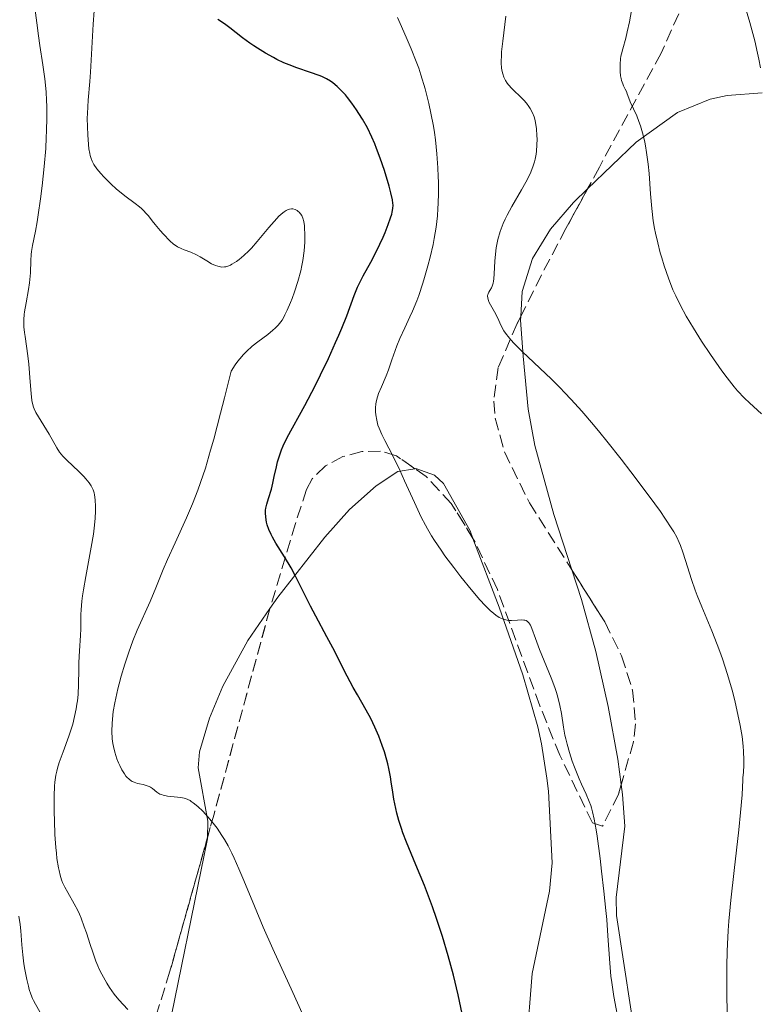
# Model space of a CAD drawing. Units: metres. Extents: x 654684 to 658142, y 4753309 to 4755700.
# Drawn here: x 654855 to 654958, y 4753408 to 4753545 of the extents above; entities that cross this region are included whole.
import ezdxf

# ---------------------------------------------------------------- set-up
doc = ezdxf.new("R2010")
doc.units = ezdxf.units.M
doc.header["$MEASUREMENT"] = 0
doc.linetypes.add('DGN Style 3', pattern=[2.435890702152634, 1.739921930109024, -0.6959687720436097])
for name, color, linetype, lineweight in [('Curva de nivel directora', 30, 'Continuous', 30), ('Curva de nivel intermedia', 30, 'Continuous', 0), ('Línea de cambio de uso (parcela vista)', 92, 'Continuous', 0), ('Zona arbolada', 92, 'DGN Style 3', 0)]:
    doc.layers.add(name, color=color, linetype=linetype, lineweight=lineweight)

msp = doc.modelspace()

# ---------------------------------------------------------------- linework, layer by layer
at = {"layer": 'Curva de nivel directora', "color": 30, "linetype": 'Continuous', "lineweight": 30, "elevation": 975.0000000000002, "flags": 128}
for points in [[(654899.1299999994, 4753457.189999999), (654898.0399999986, 4753459.25), (654896.4899999996, 4753462.130000001), (654895.7599999988, 4753463.520000001), (654894.7899999988, 4753465.45), (654893.6399999999, 4753467.770000001), (654893.0499999997, 4753468.850000001), (654892.1199999999, 4753470.400000001), (654890.9399999997, 4753472.280000002), (654890.4599999991, 4753473.119999999), (654890.2600000004, 4753473.500000002), (654889.9599999984, 4753474.220000001), (654889.7399999994, 4753474.850000001), (654889.6399999988, 4753475.24), (654889.5299999993, 4753475.910000001), (654889.4800000002, 4753476.539999999), (654889.5000000002, 4753476.920000001), (654889.5400000005, 4753477.180000001), (654889.6700000003, 4753477.750000001), (654889.9099999993, 4753478.53), (654890.2999999982, 4753479.850000001), (654890.4999999994, 4753480.660000001), (654890.7000000007, 4753481.580000003), (654891, 4753482.930000001), (654891.1799999989, 4753483.650000001), (654891.5099999997, 4753484.750000001), (654891.7199999997, 4753485.310000002), (654891.9500000001, 4753485.870000001), (654892.5099999988, 4753487.030000002), (654894.9499999996, 4753491.49), (654896.3899999991, 4753494.26), (654897.1400000001, 4753495.770000001), (654898.2499999988, 4753498.07), (654899.2599999991, 4753500.29), (654899.7199999995, 4753501.32), (654900.1199999996, 4753502.290000001), (654900.7999999991, 4753504.020000001), (654901.8499999996, 4753506.83), (654902.3199999991, 4753508.000000002), (654902.5699999994, 4753508.54), (654903.079999999, 4753509.57), (654904.1499999998, 4753511.500000002), (654904.6799999994, 4753512.470000002), (654905.4299999982, 4753513.990000002), (654905.8799999997, 4753514.980000002), (654906.1500000001, 4753515.61), (654906.5900000005, 4753516.730000002), (654906.9300000002, 4753517.690000001), (654907.0800000001, 4753518.189999999), (654907.139999998, 4753518.480000002), (654907.2299999997, 4753518.970000002), (654907.2599999988, 4753519.45), (654907.2499999999, 4753519.710000002), (654907.1899999996, 4753520.180000001), (654906.9699999982, 4753521.170000001), (654906.729999999, 4753522.080000001), (654906.0499999997, 4753524.270000001), (654905.4799999995, 4753525.980000001), (654904.9700000001, 4753527.36), (654904.7199999996, 4753528), (654904.3199999996, 4753528.920000001), (654903.6899999992, 4753530.210000004), (654902.9999999986, 4753531.439999999), (654902.5099999991, 4753532.230000001), (654902.1799999982, 4753532.720000001), (654901.539999999, 4753533.640000002), (654900.9199999998, 4753534.439999999), (654900.6200000005, 4753534.810000001), (654900.1699999988, 4753535.310000001), (654899.4899999994, 4753535.970000001), (654898.8700000001, 4753536.490000002), (654898.5300000004, 4753536.730000001), (654897.9699999995, 4753537.060000001), (654897.339999999, 4753537.369999999), (654896.9799999992, 4753537.52), (654895.7599999988, 4753537.95), (654893.8299999998, 4753538.59), (654892.7799999993, 4753538.99), (654892.0499999984, 4753539.300000001), (654891.0699999994, 4753539.770000001), (654890.5799999998, 4753540.020000001), (654889.469999999, 4753540.640000002), (654888.3800000005, 4753541.320000002), (654887.8399999995, 4753541.67), (654887.3099999998, 4753542.039999999), (654886.2999999995, 4753542.79), (654884.5099999991, 4753544.180000001), (654883.7600000004, 4753544.740000002), (654882.8499999985, 4753545.34)], [(654916.879999999, 4753406.67), (654916.3200000002, 4753409.32), (654915.6699999998, 4753412.040000001), (654915.3199999989, 4753413.410000001), (654914.9399999989, 4753414.760000001), (654914.1499999999, 4753417.420000001), (654913.3099999994, 4753419.960000002), (654912.7500000006, 4753421.58), (654911.6299999986, 4753424.560000002), (654910.4599999995, 4753427.45), (654909.1499999998, 4753430.600000001), (654908.629999999, 4753431.910000001), (654908.4199999989, 4753432.510000001), (654908.0599999991, 4753433.61), (654907.7799999996, 4753434.630000002), (654907.6299999999, 4753435.28), (654907.3899999985, 4753436.580000001), (654907.2399999987, 4753437.58), (654907.0199999996, 4753438.99), (654906.899999999, 4753439.730000001), (654906.6699999988, 4753440.890000002), (654906.519999999, 4753441.5), (654906.3800000005, 4753442.050000003), (654906.0499999997, 4753443.190000001), (654905.759999999, 4753444.060000001), (654905.2800000006, 4753445.36), (654904.7399999998, 4753446.630000004), (654904.4499999991, 4753447.250000002), (654904.1499999998, 4753447.840000002), (654903.5300000005, 4753448.99), (654902.29, 4753451.130000002), (654901.6900000009, 4753452.170000001), (654900.8700000006, 4753453.730000001), (654899.7699999987, 4753455.950000001), (654899.1299999994, 4753457.189999999)]]:
    msp.add_lwpolyline(points, dxfattribs=at)
at = {"layer": 'Curva de nivel intermedia', "color": 30, "linetype": 'Continuous', "lineweight": 0, "flags": 128}
for points, elevation in [([(654958.4700000013, 4753538.599999999), (654958.25, 4753539.800000002), (654958.0800000001, 4753540.630000001), (654957.6700000011, 4753542.350000001), (654956.9900000015, 4753544.929999999), (654955.7100000008, 4753549.350000001)], 955), ([(654858.4600000003, 4753538.999999999), (654858.0500000013, 4753541.71), (654857.8600000013, 4753543.029999999), (654857.6199999999, 4753544.88), (654857.3499999995, 4753546.980000001)], 985.0000000000002), ([(654958.620000001, 4753490.319999998), (654956.9400000002, 4753491.859999999), (654956.2400000006, 4753492.539999999), (654955.2900000006, 4753493.56), (654954.8200000012, 4753494.109999999), (654953.8400000001, 4753495.359999999), (654953.1000000001, 4753496.350000001), (654951.4900000008, 4753498.63), (654950.2700000004, 4753500.470000001), (654949.1300000005, 4753502.269999999), (654948.6100000018, 4753503.130000001), (654948.1300000013, 4753503.949999999), (654947.32, 4753505.439999999), (654946.6600000006, 4753506.800000001), (654946.2800000006, 4753507.640000001), (654945.6400000014, 4753509.239999999), (654945.0500000013, 4753510.970000001), (654944.7100000015, 4753512.080000001), (654944.5100000004, 4753512.81), (654944.1500000004, 4753514.189999999), (654943.850000001, 4753515.519999999), (654943.7200000013, 4753516.180000001), (654943.5400000003, 4753517.230000001), (654943.3300000001, 4753518.980000001), (654943.1500000014, 4753521.02), (654942.9400000012, 4753523.86), (654942.8200000006, 4753525.149999999), (654942.6100000005, 4753526.789999999), (654942.4500000017, 4753527.689999999), (654942.3400000001, 4753528.239999998), (654942.1100000021, 4753529.220000001), (654941.740000001, 4753530.51), (654941.5399999998, 4753531.100000001), (654941.2300000013, 4753531.9), (654940.3100000004, 4753533.829999999), (654940.1200000005, 4753534.34), (654939.9100000003, 4753534.980000001), (654939.7800000008, 4753535.289999999), (654939.6300000009, 4753535.609999998), (654939.3899999995, 4753536.09), (654939.2700000011, 4753536.359999999), (654939.1200000013, 4753536.829999999), (654939.0499999998, 4753537.09), (654938.9800000006, 4753537.49), (654938.9200000003, 4753538.069999999), (654938.9100000013, 4753538.369999998), (654938.9200000003, 4753539.089999998), (654938.9800000006, 4753539.83), (654939.0300000019, 4753540.199999999), (654939.1000000011, 4753540.55), (654939.2700000011, 4753541.259999999), (654939.6900000012, 4753542.75), (654939.9000000014, 4753543.59), (654940.2000000009, 4753545), (654940.5800000009, 4753547.09)], 960.0000000000002), ([(654892.3700000002, 4753518.690000001), (654892.0700000008, 4753518.5), (654891.9099999998, 4753518.38), (654891.36, 4753517.880000001), (654891.0500000014, 4753517.559999999), (654890.7100000017, 4753517.179999999), (654889.9600000007, 4753516.300000001), (654888.3400000002, 4753514.359999998), (654887.54, 4753513.46), (654887.1700000013, 4753513.070000002), (654886.4600000004, 4753512.409999999), (654885.8300000001, 4753511.88), (654885.4500000002, 4753511.600000001), (654884.7999999997, 4753511.189999999), (654884.5899999996, 4753511.079999999), (654884.240000001, 4753510.930000001), (654883.9400000013, 4753510.84), (654883.7600000004, 4753510.82), (654883.4000000005, 4753510.810000001), (654883.0300000017, 4753510.859999998), (654882.8200000017, 4753510.909999999), (654882.4999999997, 4753511.01), (654881.9400000009, 4753511.260000001), (654881.3100000005, 4753511.649999999), (654880.3600000006, 4753512.239999999), (654879.86, 4753512.519999999), (654879.1, 4753512.859999998), (654878.15, 4753513.220000001), (654877.7300000021, 4753513.380000002), (654877.2400000005, 4753513.619999998), (654877.0200000012, 4753513.759999999), (654876.6799999992, 4753514.000000001), (654876.1400000006, 4753514.479999999), (654875.2599999999, 4753515.390000001), (654874.7900000005, 4753515.919999998), (654874.12, 4753516.720000001), (654873.7100000009, 4753517.250000001), (654873.1800000012, 4753517.930000001), (654872.9000000019, 4753518.25), (654872.4500000003, 4753518.739999999), (654872.190000001, 4753518.980000001), (654871.9200000007, 4753519.210000001), (654871.3000000014, 4753519.689999999), (654869.8900000011, 4753520.739999999), (654869.1199999999, 4753521.350000001), (654868.730000001, 4753521.679999999), (654867.9500000009, 4753522.390000001), (654866.9699999996, 4753523.369999998), (654866.5400000005, 4753523.849999999), (654865.9800000016, 4753524.510000001), (654865.5700000004, 4753525.109999999), (654865.4100000019, 4753525.390000002), (654865.3200000002, 4753525.57), (654865.1700000004, 4753525.95), (654865.0499999997, 4753526.359999999), (654864.9900000015, 4753526.649999999), (654864.8799999999, 4753527.310000001), (654864.7500000001, 4753528.529999999), (654864.7099999998, 4753529.24), (654864.6600000008, 4753530.369999999), (654864.6500000019, 4753531.58), (654864.6699999997, 4753532.199999999), (654864.7700000004, 4753534.090000001), (654864.9800000003, 4753536.679999999), (654865.0899999999, 4753538), (654865.4600000009, 4753544.689999999), (654865.5900000005, 4753546.560000001)], 980), ([(654913.4400000013, 4753517.930000001), (654913.5199999996, 4753518.960000001), (654913.5599999998, 4753519.66), (654913.5900000011, 4753521.100000001), (654913.5900000011, 4753522.630000001), (654913.570000001, 4753523.429999999), (654913.5100000006, 4753524.66), (654913.3800000009, 4753526.58), (654913.1600000019, 4753528.55), (654913.0200000011, 4753529.56), (654912.8800000002, 4753530.460000001), (654912.5400000005, 4753532.269999999), (654912.25, 4753533.63), (654911.7400000005, 4753535.640000001), (654911.1500000004, 4753537.59), (654910.8399999995, 4753538.539999999), (654910.4999999999, 4753539.460000002), (654909.8000000003, 4753541.220000001), (654909.1000000006, 4753542.850000001), (654908.2500000012, 4753544.779999999), (654907.8800000001, 4753545.630000001)], 970.0000000000002), ([(654926.2000000019, 4753533.199999998), (654925.8700000012, 4753533.65), (654925.4900000012, 4753534.100000001), (654925.2699999999, 4753534.32), (654923.8200000015, 4753535.689999999), (654923.360000001, 4753536.199999998), (654923.1500000008, 4753536.470000001), (654922.9400000009, 4753536.810000001), (654922.8400000002, 4753536.989999999), (654922.7100000007, 4753537.279999998), (654922.5499999997, 4753537.749999999), (654922.4300000012, 4753538.279999999), (654922.390000001, 4753538.579999999), (654922.3399999996, 4753539.23), (654922.3399999996, 4753539.59), (654922.3600000018, 4753540.179999999), (654922.4000000021, 4753540.84), (654922.5499999997, 4753542.31), (654922.980000001, 4753545.800000001)], 965), ([(654860.880000001, 4753425.970000001), (654860.7100000011, 4753426.649999999), (654860.6300000007, 4753427.019999999), (654860.4200000007, 4753428.3), (654860.3400000001, 4753429.039999999), (654860.2599999997, 4753429.869999998), (654860.1400000012, 4753431.679999999), (654860.0600000008, 4753433.59), (654860.0300000017, 4753434.84), (654860.0300000017, 4753437.079999999), (654860.0899999997, 4753438.4), (654860.13, 4753438.960000001), (654860.2700000008, 4753439.929999999), (654860.3899999993, 4753440.52), (654860.49, 4753440.899999999), (654860.7400000002, 4753441.689999998), (654861.2699999999, 4753443.190000001), (654862.0800000012, 4753445.390000001), (654862.4500000001, 4753446.51), (654862.610000001, 4753447.050000001), (654862.8800000015, 4753448.13), (654863.1000000006, 4753449.17), (654863.2100000001, 4753449.849999999), (654863.2700000005, 4753450.3), (654863.3600000021, 4753451.179999999), (654863.4300000013, 4753452.649999999), (654863.4500000015, 4753454.63), (654863.4699999995, 4753455.66), (654863.560000001, 4753457.29), (654863.6900000006, 4753459.399999999), (654863.730000001, 4753460.350000001), (654863.730000001, 4753461.199999999), (654863.7399999998, 4753462.350000001), (654863.7700000011, 4753463.01), (654863.8899999995, 4753464.220000001), (654863.9800000011, 4753464.949999999), (654864.1100000008, 4753465.77), (654864.4400000017, 4753467.659999998), (654865.1900000004, 4753471.730000001), (654865.5000000012, 4753473.57), (654865.6100000007, 4753474.369999998), (654865.7500000015, 4753475.73), (654865.8099999997, 4753476.81), (654865.8099999997, 4753477.390000001), (654865.7600000005, 4753478.329999999), (654865.6599999998, 4753479.029999999), (654865.5999999995, 4753479.330000001), (654865.4699999999, 4753479.730000001), (654865.3899999994, 4753479.92), (654865.1800000014, 4753480.300000001), (654864.9000000021, 4753480.71), (654864.4400000017, 4753481.28), (654864.1700000013, 4753481.579999999), (654863.4500000015, 4753482.300000002), (654861.7800000019, 4753483.850000001), (654861.2499999999, 4753484.409999999), (654861.0100000007, 4753484.689999999), (654860.7900000016, 4753484.98), (654860.4100000015, 4753485.569999999), (654859.3400000011, 4753487.519999999), (654857.4800000013, 4753490.539999999), (654857.230000001, 4753491.05), (654857.1300000005, 4753491.279999998), (654856.9900000019, 4753491.79), (654856.9100000013, 4753492.17), (654856.7999999997, 4753493.180000001), (654856.6699999999, 4753494.789999999), (654856.4800000022, 4753497.259999999), (654856.3700000005, 4753498.399999999), (654856.1900000017, 4753499.760000001), (654855.9700000003, 4753501.119999999), (654855.8800000009, 4753501.699999998), (654855.8000000004, 4753502.46), (654855.7900000014, 4753502.850000001), (654855.8000000004, 4753503.48), (654855.8499999996, 4753504.17), (654855.9000000011, 4753504.550000001), (654856.1300000013, 4753505.810000001), (654856.4700000011, 4753507.670000001), (654856.6100000017, 4753508.619999998), (654856.650000002, 4753509.079999999), (654856.7100000002, 4753509.990000002), (654856.7800000017, 4753511.73), (654856.8399999999, 4753512.560000001), (654856.8900000012, 4753512.98), (654857.030000002, 4753513.829999999), (654857.4099999998, 4753515.829999999), (654857.64, 4753517.099999999), (654857.800000001, 4753518.09), (654858.1200000006, 4753520.330000001), (654858.3500000008, 4753522.13), (654858.6400000014, 4753524.84), (654858.8499999992, 4753527.329999999), (654858.9299999997, 4753528.849999999), (654858.9700000001, 4753529.819999999), (654859.0100000001, 4753531.609999999), (654859.0000000012, 4753533.25), (654858.9700000001, 4753534.05), (654858.9100000019, 4753535.219999999), (654858.7300000008, 4753537.039999999), (654858.4600000003, 4753538.999999999)], 985.0000000000002), ([(654954.8200000012, 4753426.63), (654955.4600000004, 4753432.329999999), (654955.7100000008, 4753434.71), (654955.9200000009, 4753437.210000001), (654955.9800000013, 4753438.279999999), (654956.0199999993, 4753439.24), (654956.0300000005, 4753439.599999998), (654956.0900000008, 4753440.310000001), (654956.16, 4753441.359999999), (654956.1700000013, 4753442.059999999), (654956.130000001, 4753443.26), (654956.0700000006, 4753443.999999999), (654955.9099999998, 4753445.309999999), (654955.6500000005, 4753446.859999998), (654955.4800000006, 4753447.73), (654955.1000000006, 4753449.449999998), (654954.8800000015, 4753450.359999998), (654954.5100000005, 4753451.789999999), (654953.8800000001, 4753453.98), (654953.1900000018, 4753456.149999999), (654952.8299999996, 4753457.189999999), (654952.4600000009, 4753458.180000001), (654951.7099999998, 4753460.059999999), (654950.2800000015, 4753463.419999998), (654949.64, 4753464.980000001), (654949.3600000007, 4753465.740000002), (654948.850000001, 4753467.209999999), (654948.0199999996, 4753469.890000001), (654947.6500000008, 4753471.05), (654947.32, 4753471.970000001), (654947.1299999999, 4753472.410000001), (654946.8000000013, 4753473.109999998), (654946.3800000012, 4753473.869999998), (654946.1300000009, 4753474.289999999), (654945.1500000019, 4753475.779999999), (654944.5199999993, 4753476.689999999), (654942.9400000012, 4753478.869999998), (654940.400000002, 4753482.25), (654939.0400000009, 4753484), (654937.0400000003, 4753486.539999999), (654936.0900000003, 4753487.720000001), (654935.2000000008, 4753488.800000001), (654933.5800000003, 4753490.699999999), (654932.1100000017, 4753492.330000001), (654931.1799999997, 4753493.31), (654930.5700000017, 4753493.939999999), (654929.3400000001, 4753495.149999999), (654925.2499999999, 4753499.029999999), (654924.1400000011, 4753500.149999999), (654923.6800000007, 4753500.65), (654923.3000000007, 4753501.109999998), (654923.0800000017, 4753501.390000001), (654922.7199999995, 4753501.92), (654922.3300000007, 4753502.609999998), (654921.8099999998, 4753503.779999999), (654921.3899999997, 4753504.579999999), (654920.8399999997, 4753505.55), (654920.6299999997, 4753505.960000001), (654920.5600000003, 4753506.15), (654920.4700000009, 4753506.48), (654920.4500000009, 4753506.779999998), (654920.4800000021, 4753506.96), (654920.5100000012, 4753507.069999999), (654920.6000000006, 4753507.279999999), (654920.7400000015, 4753507.529999999), (654920.9699999995, 4753507.9), (654921.0800000011, 4753508.130000001), (654921.2199999997, 4753508.569999999), (654921.28, 4753508.84), (654921.3200000003, 4753509.139999999), (654921.3800000006, 4753509.859999998), (654921.4500000001, 4753511.609999999), (654921.5300000004, 4753512.579999999), (654921.6500000011, 4753513.489999998), (654921.7400000005, 4753513.949999999), (654921.8900000004, 4753514.66), (654922.200000001, 4753515.749999999), (654922.4700000014, 4753516.5), (654922.6200000012, 4753516.88), (654922.8800000005, 4753517.460000001), (654923.1599999999, 4753518.050000001), (654923.8000000013, 4753519.24), (654925.1600000004, 4753521.56), (654925.7700000005, 4753522.630000001), (654926.26, 4753523.599999999), (654926.4700000002, 4753524.060000001), (654926.800000001, 4753524.92), (654926.9700000009, 4753525.480000001), (654927.0600000003, 4753525.840000001), (654927.2000000011, 4753526.569999999), (654927.2500000002, 4753526.989999999), (654927.3200000017, 4753527.83), (654927.3300000008, 4753528.640000002), (654927.3200000017, 4753529.159999999), (654927.2600000014, 4753530.099999999), (654927.1400000007, 4753530.960000001), (654927.0300000012, 4753531.439999999), (654926.9400000018, 4753531.739999999), (654926.7000000004, 4753532.32), (654926.3899999997, 4753532.899999999), (654926.2000000019, 4753533.199999998)], 965), ([(654878.1400000011, 4753436.730000001), (654877.6900000018, 4753436.82), (654875.820000001, 4753437.019999999), (654875.230000001, 4753437.140000001), (654874.9800000006, 4753437.220000001), (654874.7500000002, 4753437.31), (654874.3600000015, 4753437.550000001), (654873.7500000012, 4753438.060000001), (654873.4400000006, 4753438.279999999), (654873.2599999994, 4753438.369999999), (654872.8700000006, 4753438.51), (654872.4500000003, 4753438.619999999), (654871.9100000015, 4753438.730000001), (654871.6600000013, 4753438.789999999), (654871.1800000007, 4753438.939999999), (654870.9200000014, 4753439.07), (654870.7600000005, 4753439.16), (654870.4600000011, 4753439.380000002), (654870.1799999994, 4753439.660000001), (654870.0400000009, 4753439.819999999), (654869.8200000017, 4753440.11), (654869.4800000021, 4753440.67), (654869.1700000013, 4753441.310000001), (654869.0100000004, 4753441.67), (654868.7800000003, 4753442.24), (654868.4800000007, 4753443.13), (654868.2800000017, 4753443.939999999), (654868.2100000002, 4753444.350000001), (654868.1299999997, 4753444.989999999), (654868.0800000007, 4753446.060000001), (654868.1000000007, 4753447.16), (654868.150000002, 4753447.77), (654868.2700000005, 4753448.82), (654868.4699999995, 4753450.01), (654868.6100000005, 4753450.680000001), (654868.9099999998, 4753451.980000001), (654869.0799999996, 4753452.679999999), (654869.3700000002, 4753453.760000001), (654869.870000001, 4753455.42), (654870.4200000007, 4753457.079999999), (654870.7100000014, 4753457.88), (654871.0100000009, 4753458.66), (654871.620000001, 4753460.15), (654873.4100000014, 4753464.179999999), (654874.1900000017, 4753466.05), (654875.230000001, 4753468.630000001), (654875.8299999998, 4753470.029999998), (654876.8800000005, 4753472.34), (654878.4699999996, 4753475.84), (654879.3000000011, 4753477.779999999), (654880.0499999999, 4753479.670000001), (654880.4400000012, 4753480.770000001), (654881.1000000006, 4753482.750000001), (654881.8400000003, 4753485.27), (654882.2699999994, 4753486.779999998), (654883.2300000006, 4753490.41), (654883.7699999993, 4753492.560000001), (654884.6900000002, 4753496.269999999), (654885.2500000012, 4753497.149999999), (654885.6300000012, 4753497.680000001), (654885.9000000017, 4753498.01), (654886.4300000013, 4753498.619999998), (654886.8300000015, 4753499.029999999), (654887.6400000006, 4753499.760000001), (654888.4200000007, 4753500.38), (654889.7999999998, 4753501.390000001), (654890.5300000008, 4753501.98), (654890.8400000014, 4753502.259999999), (654891.2500000005, 4753502.699999999), (654891.4400000004, 4753502.930000001), (654891.7900000013, 4753503.42), (654892.0400000017, 4753503.830000001), (654892.2000000004, 4753504.13), (654892.52, 4753504.789999999), (654892.9700000016, 4753505.84), (654893.1900000006, 4753506.42), (654893.5300000003, 4753507.34), (654893.9900000007, 4753508.8), (654894.390000001, 4753510.279999999), (654894.5499999997, 4753511.01), (654894.6800000014, 4753511.720000001), (654894.8700000015, 4753513.050000001), (654894.9500000018, 4753514.26), (654894.9699999997, 4753514.98), (654894.9699999997, 4753515.42), (654894.9400000006, 4753516.199999998), (654894.9000000005, 4753516.56), (654894.8200000002, 4753517.159999999), (654894.7000000017, 4753517.619999999), (654894.600000001, 4753517.859999998), (654894.5300000017, 4753517.999999999), (654894.3600000017, 4753518.25), (654894.1699999997, 4753518.470000001), (654894.0600000002, 4753518.560000001), (654893.8900000001, 4753518.690000001), (654893.5999999996, 4753518.829999999), (654893.2900000011, 4753518.909999999), (654893.1300000002, 4753518.92), (654892.8100000005, 4753518.869999999), (654892.6500000019, 4753518.819999999), (654892.3700000002, 4753518.690000001)], 980), ([(654937.4600000007, 4753413.71), (654937.2100000002, 4753417.519999999), (654937.0400000003, 4753419.789999999), (654936.9300000009, 4753421.050000001), (654936.6500000014, 4753423.769999999), (654936.3400000008, 4753426.550000002), (654936.1200000016, 4753428.330000001), (654935.7000000015, 4753431.42), (654935.5600000008, 4753432.329999999), (654935.3100000003, 4753433.78), (654935.0800000001, 4753434.83), (654934.9300000003, 4753435.369999999), (654934.8299999997, 4753435.689999999), (654934.6200000019, 4753436.279999999), (654934.1900000004, 4753437.27), (654933.5500000013, 4753438.670000001), (654933.2100000015, 4753439.42), (654932.560000001, 4753441.039999997), (654932.2500000005, 4753441.869999999), (654931.8500000002, 4753443.09), (654931.5199999994, 4753444.24), (654931.3400000005, 4753445.000000001), (654931.2300000011, 4753445.52), (654931.0400000011, 4753446.619999999), (654930.7400000016, 4753448.55), (654930.5300000014, 4753449.640000001), (654930.2300000021, 4753450.84), (654930.0399999998, 4753451.480000001), (654929.8200000008, 4753452.150000001), (654929.2999999999, 4753453.529999998), (654927.6799999995, 4753457.48), (654927.1200000006, 4753458.98), (654926.6199999999, 4753460.380000001), (654926.4099999998, 4753460.859999999), (654926.3000000003, 4753461.039999999), (654926.230000001, 4753461.149999999), (654926.0700000002, 4753461.319999999), (654925.9900000019, 4753461.390000002), (654925.8100000008, 4753461.489999999), (654925.6200000008, 4753461.560000001), (654925.4900000012, 4753461.579999999), (654925.1900000017, 4753461.599999999), (654924.6200000016, 4753461.579999999), (654923.77, 4753461.519999999), (654923.3400000009, 4753461.529999999), (654922.9699999999, 4753461.59), (654922.7799999999, 4753461.630000001), (654922.5000000005, 4753461.730000001), (654922.0500000013, 4753461.949999998), (654921.5700000006, 4753462.27), (654921.3100000013, 4753462.470000001), (654920.7999999997, 4753462.909999999), (654920.5300000013, 4753463.17), (654920.0900000011, 4753463.609999998), (654919.3700000013, 4753464.390000001), (654918.1300000007, 4753465.84), (654916.7100000014, 4753467.619999998), (654915.7300000001, 4753468.890000001), (654914.5000000007, 4753470.550000001), (654913.9500000009, 4753471.310000001), (654913.0200000011, 4753472.679999999), (654912.620000001, 4753473.32), (654912.050000001, 4753474.289999999), (654911.7699999993, 4753474.810000001), (654911.2000000017, 4753475.940000001), (654910.2500000016, 4753477.980000001), (654908.8800000015, 4753481.01), (654908.1900000009, 4753482.489999999), (654907.2200000008, 4753484.489999999), (654906.120000001, 4753486.630000001), (654905.7200000009, 4753487.440000001), (654905.3099999997, 4753488.32), (654905.150000001, 4753488.740000002), (654905.0800000017, 4753488.980000001), (654904.9800000011, 4753489.430000001), (654904.8700000016, 4753490.180000001), (654904.8400000003, 4753490.59), (654904.8300000014, 4753491.189999999), (654904.8600000005, 4753491.710000002), (654904.9000000006, 4753491.970000001), (654905.0000000013, 4753492.399999999), (654905.2500000016, 4753493.16), (654905.6400000005, 4753494.09), (654906.290000001, 4753495.619999998), (654906.6200000017, 4753496.48), (654907.1100000013, 4753497.859999998), (654907.7999999997, 4753499.82), (654908.1999999997, 4753500.819999999), (654908.9100000006, 4753502.349999999), (654909.6200000015, 4753503.84), (654909.9900000002, 4753504.67), (654910.5600000002, 4753506.079999999), (654910.8500000007, 4753506.859999999), (654911.4200000007, 4753508.550000002), (654911.6599999999, 4753509.34), (654912.1200000005, 4753510.960000001), (654912.430000001, 4753512.17), (654912.8400000001, 4753513.939999998), (654913.0000000009, 4753514.779999998), (654913.2699999993, 4753516.380000001), (654913.4400000013, 4753517.930000001)], 970.0000000000002), ([(654894.5899999997, 4753406.73), (654893.3, 4753409.609999998), (654890.5000000016, 4753415.720000001), (654889.1600000005, 4753418.76), (654887.9400000002, 4753421.659999998), (654886.4800000006, 4753425.230000001), (654885.7899999998, 4753426.859999999), (654885.1200000015, 4753428.369999998), (654884.7800000019, 4753429.079999999), (654884.2699999999, 4753430.069999999), (654883.7600000004, 4753430.98), (654883.4100000017, 4753431.539999999), (654882.7300000021, 4753432.550000001), (654882.3900000001, 4753433), (654881.7300000008, 4753433.82), (654881.1100000016, 4753434.509999999), (654880.7300000016, 4753434.909999999), (654880.040000001, 4753435.56), (654879.4100000006, 4753436.09), (654879.1400000001, 4753436.279999999), (654878.9700000003, 4753436.390000001), (654878.6600000019, 4753436.560000001), (654878.3500000011, 4753436.679999999), (654878.1400000011, 4753436.730000001)], 980), ([(654870.3100000012, 4753407.250000001), (654869.0400000017, 4753408.609999999), (654868.38, 4753409.400000001), (654867.7499999999, 4753410.310000001), (654867.3499999996, 4753410.95), (654866.65, 4753412.199999999), (654866.27, 4753412.960000002), (654866.1000000001, 4753413.349999998), (654865.8299999997, 4753414.01), (654865.4000000006, 4753415.26), (654865.0499999997, 4753416.33), (654864.5199999999, 4753417.959999999), (654864.2300000016, 4753418.8), (654863.78, 4753420.009999999), (654863.5400000009, 4753420.560000001), (654863.3100000008, 4753421.08), (654862.8300000001, 4753422.000000001), (654861.9299999994, 4753423.560000001), (654861.5200000004, 4753424.300000001), (654861.2099999996, 4753424.989999999), (654861.070000001, 4753425.36), (654860.880000001, 4753425.970000001)], 985.0000000000002), ([(654953.820000002, 4753405.38), (654953.7800000019, 4753410.829999999), (654953.7800000019, 4753413.289999999), (654953.820000002, 4753415.409999999), (654953.8600000001, 4753416.390000001), (654953.9600000007, 4753418.279999999), (654954.0700000002, 4753419.58), (654954.3600000008, 4753422.52), (654954.8200000012, 4753426.63)], 965), ([(654858.04, 4753406.929999999), (654857.4099999998, 4753407.99), (654857.1300000005, 4753408.529999999), (654857.0099999997, 4753408.810000001), (654856.7700000005, 4753409.41), (654856.5600000004, 4753410.060000001), (654856.4400000019, 4753410.500000001), (654856.2100000017, 4753411.42), (654855.9200000011, 4753412.850000001), (654855.8000000004, 4753413.609999999), (654855.6399999995, 4753414.869999998), (654855.5200000011, 4753416.279999998), (654855.3600000001, 4753418.21), (654855.2700000008, 4753419.100000001), (654855.1100000021, 4753420.279999999)], 990), ([(654938.8200000017, 4753404.880000002), (654938.0500000007, 4753409.07), (654937.74, 4753410.999999999), (654937.6300000005, 4753411.92), (654937.4600000007, 4753413.71)], 970.0000000000002)]:
    msp.add_lwpolyline(points, dxfattribs=dict(at, elevation=elevation))
at = {"layer": 'Línea de cambio de uso (parcela vista)', "color": 92, "linetype": 'Continuous', "lineweight": 0}
for points in [[(654934.3738000002, 4753521.7049, 961.3214000000008), (654941.1500000004, 4753528.210000001, 958.8200000000071), (654946.9199999999, 4753532.369999999, 956.7200000000012), (654951.4500000002, 4753534.210000001, 955.2700000000042), (654953.8499999996, 4753534.75, 954.4400000000023), (654958.7300000006, 4753535.109999999, 952.7899999999937)], [(654925.0697999997, 4753503.931100001, 965.4437000000034), (654925.2599999999, 4753507.380000001, 965.3399999999965), (654926.7000000002, 4753512, 964.3800000000047), (654929.1900000004, 4753516.08, 963.2700000000042), (654932.4000000004, 4753519.810000001, 962.050000000003), (654934.3738000002, 4753521.7049, 961.3214000000008)], [(654932.1934000002, 4753468.558700001, 968.1940999999933), (654929.6900000004, 4753476.310000001, 967.6399999999995), (654927.0300000003, 4753485.9, 966.7700000000042), (654926.0899999999, 4753490.970000001, 966.2299999999959), (654925.4100000003, 4753498.390000001, 965.3399999999965), (654925.04, 4753503.390000001, 965.4600000000064), (654925.0697999997, 4753503.931100001, 965.4437000000034)], [(654890.1014, 4753463.177999999, 975.2534000000015), (654891.1900000004, 4753464.76, 974.8200000000071), (654897.7699999996, 4753473.130000001, 972.6699999999984), (654901.2100000001, 4753477.01, 971.6000000000058), (654904.9000000004, 4753480.279999999, 970.6399999999995), (654907.9500000002, 4753482.300000001, 970.3399999999965), (654910.3135000002, 4753482.682800001, 970.3399999999965)], [(654910.3135000002, 4753482.682800001, 970.3399999999965), (654910.4199999999, 4753482.699999999, 970.3399999999965), (654913.0499999998, 4753481.76, 970.3399999999965), (654914.2800000003, 4753480.609999999, 970.3399999999965), (654918.0099999999, 4753474, 970.3399999999965), (654918.4056000002, 4753472.960200001, 970.324299999993)], [(654918.4056000002, 4753472.960200001, 970.324299999993), (654922.0499999998, 4753463.380000001, 970.179999999993), (654925.3399999999, 4753453.92, 969.4499999999971), (654927.4299999997, 4753446.67, 969.179999999993), (654927.9600000001, 4753444.289999999, 969.5700000000071), (654928.7199999997, 4753439.52, 971.1900000000023), (654928.9299999997, 4753437.699999999, 971.5), (654929.4299999997, 4753427.710000001, 972.0200000000042), (654929.0599999997, 4753423.779999999, 972.1900000000023), (654926.6600000003, 4753412.26, 972.6699999999984), (654925.8799999999, 4753402.310000001, 973.4900000000052), (654925.8200000003, 4753395.84, 973.8300000000017), (654926.4199999999, 4753390.930000001, 973.2400000000052), (654927.54, 4753387.100000001, 972.6699999999984), (654931.7300000006, 4753380.9, 972.1199999999953), (654932.6699999999, 4753378.01, 971.8500000000058), (654933.3899999997, 4753373.100000001, 971.5), (654933.2100000001, 4753368.060000001, 971.5), (654931.3200000003, 4753356.16, 971.300000000003), (654928.3002000004, 4753348.490700001, 971.2041000000027)], [(654939.0722000003, 4753438.618899999, 966.6964000000008), (654938.5800000001, 4753442.180000001, 967.0800000000017), (654937.2599999999, 4753449.52, 968.279999999999), (654935.5499999998, 4753457.199999999, 968.8300000000017), (654933.5300000003, 4753464.42, 968.4900000000052), (654932.1934000002, 4753468.558700001, 968.1940999999933)], [(654881.3952000003, 4753431.218499999, 980.8044999999984), (654881.4699999997, 4753433.51, 980.5800000000017), (654880.0999999996, 4753440.980000001, 979.8999999999943), (654880.29, 4753443.180000001, 979.6499999999943), (654881.6900000004, 4753447.91, 978.929999999993), (654883.54, 4753452.369999999, 978.0399999999937), (654887.0199999996, 4753458.699999999, 976.4799999999959), (654890.1014, 4753463.177999999, 975.2534000000015)], [(654941.5795, 4753398.962300001, 967.6699999999984), (654941.4400000004, 4753400.65, 967.6699999999984), (654938.4100000003, 4753420.380000001, 967.6699999999984), (654938.3600000005, 4753422.859999999, 967.5899999999965), (654939.5800000001, 4753432.810000001, 966.6000000000058), (654939.2599999999, 4753437.26, 966.550000000003), (654939.0722000003, 4753438.618899999, 966.6964000000008)], [(654738.5, 4753359.869999999, 1007.009999999995), (654746.7699999996, 4753362.710000001, 1007.009999999995), (654749.2100000001, 4753363.199999999, 1006.990000000005), (654754.2800000003, 4753362.9, 1006.669999999998), (654760.7800000003, 4753361.859999999, 1005.369999999995), (654775.0700000003, 4753359.49, 1001.350000000006), (654802.7000000002, 4753355.680000001, 995.4400000000023), (654818.1299999999, 4753354.220000001, 992), (654832.7699999996, 4753353.82, 989.6499999999943), (654839.0599999997, 4753354.82, 988.3800000000047), (654841.4199999999, 4753355.600000001, 988.1199999999953), (654848.2100000001, 4753358.91, 987.9799999999959), (654852.0099999999, 4753360.430000001, 987.800000000003), (654859.2800000003, 4753361.980000001, 986.7200000000012), (654863.5199999996, 4753362.859999999, 986.6399999999995), (654865.8799999999, 4753363.76, 986.6399999999995), (654866.7699999996, 4753364.720000001, 986.6399999999995), (654867.9800000006, 4753367.119999999, 986.6399999999995), (654868.7400000002, 4753369.529999999, 986.6399999999995), (654869.9400000004, 4753376.82, 986.6399999999995), (654871.7800000003, 4753385.109999999, 986.429999999993), (654875.5099999999, 4753402.130000001, 984.7299999999959), (654881.3899999997, 4753431.060000001, 980.8200000000071), (654881.3952000003, 4753431.218499999, 980.8044999999984)]]:
    msp.add_polyline3d(points, dxfattribs=at)
at = {"layer": 'Zona arbolada', "color": 92, "linetype": 'DGN Style 3', "lineweight": 0, "extrusion": (0.9542031865991796, -0.2361867086920875, 0.1836085981678698), "elevation": -497624.7455336603, "flags": 128}
msp.add_lwpolyline([(4771565.372554226, 93955.94079078139), (4771565.332928314, 93955.94655269502), (4771535.643189968, 93959.57812757403), (4771532.257432877, 93960.1464900593)], dxfattribs=at)
at = {"layer": 'Zona arbolada', "color": 92, "linetype": 'DGN Style 3', "lineweight": 0}
for points in [[(654953.0700000003, 4753559.439999999, 967.8800000000047), (654944.6299999999, 4753540.640000001, 974.5700000000071), (654936.0300000003, 4753524.74, 979.3300000000017), (654931.3700000001, 4753516.199999999, 981.3200000000071), (654927.9400000004, 4753509.680000001, 982.4100000000036), (654924.5800000001, 4753502.949999999, 983.0700000000071), (654921.9000000004, 4753496.789999999, 983.2400000000052), (654921.3099999997, 4753492.09, 983.1100000000006), (654921.5199999996, 4753489.74, 982.9700000000012), (654922.79, 4753485.02, 982.5899999999965), (654926.2699999996, 4753477.92, 981.800000000003), (654936.7800000003, 4753461.310000001, 979.6699999999984), (654939.1200000001, 4753456.560000001, 979.179999999993), (654940.6500000004, 4753451.810000001, 978.800000000003), (654941.0800000001, 4753447.08, 978.5899999999965), (654940.7699999996, 4753444.59, 978.5599999999978), (654938.7000000002, 4753437.310000001, 978.5599999999978), (654936.4699999997, 4753432.83, 978.5599999999978), (654935.0499999998, 4753433.289999999, 978.5599999999978), (654930.5199999996, 4753442.720000001, 978.6100000000006), (654927.7100000001, 4753449.630000001, 978.8399999999965), (654921.7999999998, 4753465.83, 979.9600000000064), (654918.5800000001, 4753472.680000001, 980.6000000000058), (654915.3799999999, 4753477.82, 981.179999999993), (654911.8899999997, 4753481.58, 982.0200000000042), (654907.7300000006, 4753484.49, 983.2200000000012), (654905.5199999996, 4753485.140000001, 983.9400000000023), (654902.9199999999, 4753485.07, 984.8399999999965), (654900.25, 4753484.369999999, 985.8099999999978), (654897.8300000001, 4753483.07, 986.7400000000052), (654895.9800000006, 4753481.25, 987.5099999999949), (654895.2199999997, 4753479.789999999, 987.8800000000047), (654893.6600000003, 4753475.050000001, 988.7299999999959), (654890.0899999999, 4753463.140000001, 990.4600000000064), (654882.3099999997, 4753434.480000001, 994.029999999999), (654876.1699999999, 4753412.59, 997.779999999999), (654871.7999999998, 4753398.52, 1000.600000000006)], [(654953.0700000003, 4753559.439999999, 967.8800000000047), (654944.6299999999, 4753540.640000001, 974.5700000000071), (654936.0300000003, 4753524.74, 979.3300000000017), (654934.3738000002, 4753521.7049, 980.0372000000062)], [(654934.3738000002, 4753521.7049, 980.0372000000062), (654931.3700000001, 4753516.199999999, 981.3200000000071), (654927.9400000004, 4753509.680000001, 982.4100000000036), (654925.0697999997, 4753503.931100001, 982.9738000000071)], [(654925.0697999997, 4753503.931100001, 982.9738000000071), (654924.5800000001, 4753502.949999999, 983.0700000000071), (654921.9000000004, 4753496.789999999, 983.2400000000052), (654921.3099999997, 4753492.09, 983.1100000000006), (654921.5199999996, 4753489.74, 982.9700000000012), (654922.79, 4753485.02, 982.5899999999965), (654926.2699999996, 4753477.92, 981.800000000003), (654932.1934000002, 4753468.558700001, 980.5994999999967)], [(654910.3135000002, 4753482.682800001, 982.4747000000062), (654907.7300000006, 4753484.49, 983.2200000000012), (654905.5199999996, 4753485.140000001, 983.9400000000023), (654902.9199999999, 4753485.07, 984.8399999999965), (654900.25, 4753484.369999999, 985.8099999999978), (654897.8300000001, 4753483.07, 986.7400000000052), (654895.9800000006, 4753481.25, 987.5099999999949), (654895.2199999997, 4753479.789999999, 987.8800000000047), (654893.6600000003, 4753475.050000001, 988.7299999999959), (654890.1014, 4753463.177999999, 990.4545000000071)], [(654918.4056000002, 4753472.960200001, 980.6315999999933), (654915.3799999999, 4753477.82, 981.179999999993), (654911.8899999997, 4753481.58, 982.0200000000042), (654910.3135000002, 4753482.682800001, 982.4747000000062)], [(654939.0722000003, 4753438.618899999, 978.5599999999978), (654938.7000000002, 4753437.310000001, 978.5599999999978), (654936.4699999997, 4753432.83, 978.5599999999978), (654935.0499999998, 4753433.289999999, 978.5599999999978), (654930.5199999996, 4753442.720000001, 978.6100000000006), (654927.7100000001, 4753449.630000001, 978.8399999999965), (654921.7999999998, 4753465.83, 979.9600000000064), (654918.5800000001, 4753472.680000001, 980.6000000000058), (654918.4056000002, 4753472.960200001, 980.6315999999933)], [(654932.1934000002, 4753468.558700001, 980.5994999999967), (654936.7800000003, 4753461.310000001, 979.6699999999984), (654939.1200000001, 4753456.560000001, 979.179999999993), (654940.6500000004, 4753451.810000001, 978.800000000003), (654941.0800000001, 4753447.08, 978.5899999999965), (654940.7699999996, 4753444.59, 978.5599999999978), (654939.0722000003, 4753438.618899999, 978.5599999999978)], [(654881.3952000003, 4753431.218499999, 994.588699999993), (654876.1699999999, 4753412.59, 997.779999999999), (654871.7999999998, 4753398.52, 1000.600000000006), (654869.7100000001, 4753393.039999999, 1001.850000000006), (654868.4900000002, 4753391.060000001, 1002.460000000006), (654866.79, 4753389.619999999, 1003.210000000006), (654864.7000000002, 4753388.619999999, 1004.039999999994), (654862.3300000001, 4753387.949999999, 1004.940000000002), (654850.9400000004, 4753386.430000001, 1008.830000000002), (654848.4800000006, 4753386.359999999, 1009.589999999997)]]:
    msp.add_polyline3d(points, dxfattribs=at)

doc.saveas('drawing.dxf')
